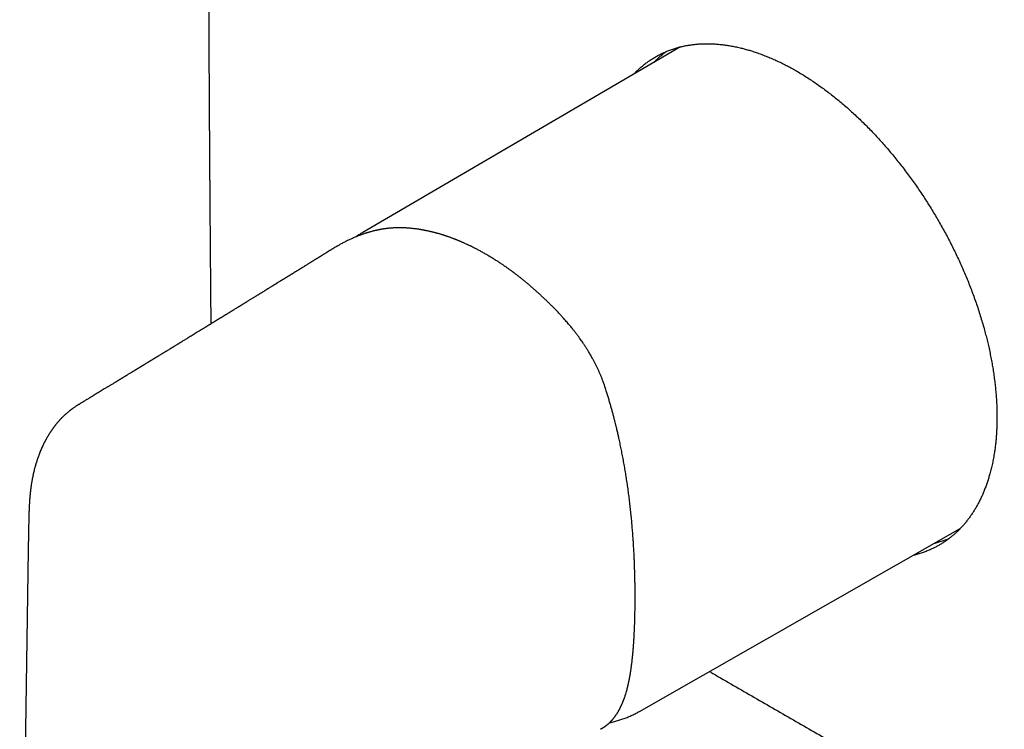
# Model space of a CAD drawing. Units: millimetres. Extents: x 8 to 625, y 12 to 560.
# Drawn here: x 483 to 570, y 108 to 171 of the extents above; entities that cross this region are included whole.
import ezdxf

# ---------------------------------------------------------------- set-up
doc = ezdxf.new("R2010")
doc.units = ezdxf.units.MM

msp = doc.modelspace()

# ---------------------------------------------------------------- linework, layer by layer
at = {"color": 7, "linetype": 'Continuous', "lineweight": 30}
for p, q in [((541.022, 168.521), (513, 152.144)), ((537.385, 109.904), (565.684, 126.04)), ((483.493, 124.139), (482.742, 74.065)), ((533.922, 108.34), (533.937, 108.347))]:
    msp.add_line(p, q, dxfattribs=at)
for points, knots in [([(499.631, 259.125), (499.629, 258.923), (499.625, 258.522), (499.62, 257.927), (499.614, 257.345), (499.609, 256.776), (499.604, 256.218), (499.599, 255.673), (499.594, 255.122), (499.589, 254.565), (499.584, 254.004), (499.579, 253.456), (499.575, 252.92), (499.57, 252.397), (499.566, 251.886), (499.562, 251.387), (499.558, 250.899), (499.554, 250.423), (499.55, 249.96), (499.547, 249.511), (499.543, 249.074), (499.54, 248.648), (499.536, 248.213), (499.533, 247.771), (499.529, 247.322), (499.526, 246.884), (499.523, 246.458), (499.52, 246.044), (499.517, 245.641), (499.514, 245.249), (499.511, 244.862), (499.508, 244.481), (499.506, 244.104), (499.503, 243.739), (499.501, 243.385), (499.498, 243.042), (499.496, 242.7), (499.493, 242.36), (499.491, 242.022), (499.489, 241.696), (499.487, 241.382), (499.485, 241.079), (499.483, 240.784), (499.48, 240.32), (499.476, 239.68), (499.47, 238.811), (499.464, 237.879), (499.458, 236.885), (499.452, 235.888), (499.447, 234.891), (499.441, 233.894), (499.436, 232.89), (499.43, 231.882), (499.425, 230.873), (499.42, 229.864), (499.412, 228.265), (499.403, 226.076), (499.389, 222.719), (499.375, 218.781), (499.363, 214.263), (499.354, 209.741), (499.348, 205.219), (499.346, 200.779), (499.347, 196.422), (499.35, 192.145), (499.357, 187.872), (499.366, 183.603), (499.379, 179.339), (499.394, 175.167), (499.407, 172.208), (499.415, 170.458), (499.418, 169.832), (499.421, 169.212), (499.424, 168.599), (499.427, 167.996), (499.43, 167.404), (499.433, 166.821), (499.436, 166.249), (499.439, 165.687), (499.442, 165.14), (499.445, 164.607), (499.448, 164.088), (499.451, 163.581), (499.454, 163.171), (499.456, 162.851), (499.457, 162.613), (499.458, 162.366), (499.46, 162.109), (499.462, 161.841), (499.463, 161.563), (499.465, 161.264), (499.467, 160.943), (499.469, 160.6), (499.472, 160.243), (499.474, 159.872), (499.476, 159.51), (499.479, 159.158), (499.481, 158.817), (499.483, 158.466), (499.486, 158.104), (499.488, 157.732), (499.491, 157.358), (499.493, 156.98), (499.496, 156.6), (499.499, 156.21), (499.502, 155.809), (499.505, 155.397), (499.508, 154.972), (499.511, 154.535), (499.514, 154.086), (499.518, 153.627), (499.521, 153.155), (499.525, 152.672), (499.529, 152.176), (499.532, 151.686), (499.536, 151.202), (499.54, 150.724), (499.544, 150.236), (499.548, 149.736), (499.552, 149.226), (499.556, 148.704), (499.561, 148.17), (499.565, 147.625), (499.57, 147.067), (499.575, 146.496), (499.58, 145.912), (499.585, 145.315), (499.591, 144.705), (499.594, 144.292), (499.596, 144.083), (499.596, 144.082)], [0, 0, 0, 0, 0.005252, 0.010391, 0.015421, 0.020345, 0.025163, 0.02988, 0.034498, 0.039465, 0.044317, 0.049057, 0.053688, 0.058212, 0.062632, 0.06695, 0.071169, 0.075289, 0.079315, 0.083177, 0.086952, 0.090639, 0.094242, 0.098235, 0.102123, 0.105908, 0.109592, 0.113176, 0.116664, 0.120056, 0.123354, 0.126711, 0.129968, 0.133128, 0.136192, 0.139162, 0.142039, 0.145073, 0.148, 0.150822, 0.153539, 0.156155, 0.158684, 0.161211, 0.168213, 0.17529, 0.183808, 0.192423, 0.20113, 0.209695, 0.218339, 0.227057, 0.235799, 0.244543, 0.25329, 0.26204, 0.286122, 0.310223, 0.349391, 0.388604, 0.427877, 0.467169, 0.506452, 0.543638, 0.580841, 0.618038, 0.655202, 0.692342, 0.729432, 0.764259, 0.769729, 0.775199, 0.780624, 0.785966, 0.791223, 0.796394, 0.801476, 0.806467, 0.811365, 0.816168, 0.82079, 0.825315, 0.829742, 0.834067, 0.836055, 0.838122, 0.840278, 0.842524, 0.84486, 0.847288, 0.849809, 0.85269, 0.855687, 0.858801, 0.862035, 0.86539, 0.868279, 0.871256, 0.874321, 0.877475, 0.880721, 0.884059, 0.887293, 0.890613, 0.894019, 0.897513, 0.901098, 0.90482, 0.908639, 0.912554, 0.91657, 0.920688, 0.92491, 0.929238, 0.933675, 0.937755, 0.941926, 0.946191, 0.950553, 0.955012, 0.959572, 0.964235, 0.969003, 0.973879, 0.978866, 0.983966, 0.989183, 0.99452, 0.99998, 1, 1, 1, 1]), ([(536.882, 166.102), (536.939, 166.162), (537.07, 166.3), (537.282, 166.504), (537.525, 166.724), (537.785, 166.94), (538.059, 167.15), (538.343, 167.348), (538.634, 167.535), (538.933, 167.709), (539.245, 167.874), (539.569, 168.028), (539.907, 168.17), (540.253, 168.298), (540.605, 168.411), (540.947, 168.506), (541.278, 168.583), (541.595, 168.645), (541.928, 168.699), (542.277, 168.742), (542.643, 168.774), (543.015, 168.793), (543.392, 168.798), (543.775, 168.791), (544.169, 168.769), (544.574, 168.733), (544.99, 168.682), (545.411, 168.616), (545.836, 168.536), (546.243, 168.445), (546.632, 168.347), (547.003, 168.244), (547.395, 168.124), (547.81, 167.986), (548.246, 167.827), (548.686, 167.654), (549.128, 167.467), (549.572, 167.265), (550.01, 167.054), (550.441, 166.834), (550.864, 166.606), (551.288, 166.366), (551.713, 166.113), (552.139, 165.848), (552.562, 165.573), (552.984, 165.287), (553.404, 164.991), (553.822, 164.684), (554.241, 164.365), (554.659, 164.035), (555.076, 163.693), (555.491, 163.341), (555.903, 162.979), (556.311, 162.609), (556.716, 162.229), (557.118, 161.84), (557.518, 161.441), (557.914, 161.032), (558.306, 160.615), (558.693, 160.192), (559.074, 159.761), (559.45, 159.323), (559.824, 158.875), (560.193, 158.419), (560.558, 157.954), (560.918, 157.483), (561.272, 157.005), (561.619, 156.523), (561.959, 156.035), (562.294, 155.54), (562.623, 155.039), (562.946, 154.532), (563.262, 154.022), (563.569, 153.508), (563.869, 152.992), (564.161, 152.472), (564.447, 151.946), (564.726, 151.416), (564.998, 150.88), (565.262, 150.342), (565.518, 149.803), (565.765, 149.262), (566.003, 148.721), (566.232, 148.177), (566.454, 147.631), (566.667, 147.083), (566.875, 146.525), (567.076, 145.956), (567.271, 145.378), (567.456, 144.801), (567.63, 144.224), (567.786, 143.676), (567.924, 143.158), (568.048, 142.669), (568.167, 142.166), (568.281, 141.649), (568.389, 141.119), (568.487, 140.591), (568.575, 140.065), (568.654, 139.54), (568.723, 139.018), (568.782, 138.499), (568.832, 137.982), (568.871, 137.465), (568.899, 136.951), (568.917, 136.442), (568.921, 136.108), (568.922, 135.941)], [0, 0, 0, 0, 0.006684, 0.015331, 0.023977, 0.033493, 0.043011, 0.052528, 0.062094, 0.071662, 0.081229, 0.091306, 0.101388, 0.111471, 0.121553, 0.13163, 0.14024, 0.14885, 0.15746, 0.166976, 0.176494, 0.186011, 0.195577, 0.205145, 0.214711, 0.224788, 0.23487, 0.244954, 0.255035, 0.265112, 0.273722, 0.282332, 0.290942, 0.300931, 0.310922, 0.32091, 0.330957, 0.341006, 0.351053, 0.360569, 0.370087, 0.379603, 0.389169, 0.398737, 0.408303, 0.417786, 0.427272, 0.436758, 0.446241, 0.455813, 0.465387, 0.474961, 0.484533, 0.494049, 0.503567, 0.513083, 0.52265, 0.532217, 0.541784, 0.551267, 0.560753, 0.570238, 0.579721, 0.589293, 0.598867, 0.608442, 0.618014, 0.62753, 0.637048, 0.646564, 0.65613, 0.665698, 0.675264, 0.684748, 0.694233, 0.703719, 0.713202, 0.722774, 0.732348, 0.741923, 0.751495, 0.761011, 0.770529, 0.780045, 0.789612, 0.799179, 0.808746, 0.818823, 0.828905, 0.838988, 0.84907, 0.859147, 0.867756, 0.876367, 0.884977, 0.89443, 0.903885, 0.913341, 0.922794, 0.932348, 0.941904, 0.95146, 0.961013, 0.970758, 0.980506, 0.990255, 1, 1, 1, 1]), ([(538.678, 167.151), (538.726, 167.203), (538.849, 167.332), (539.053, 167.528), (539.297, 167.747), (539.521, 167.936), (539.67, 168.048), (539.728, 168.091)], [0, 0, 0, 0, 0.148968, 0.373917, 0.598813, 0.846364, 1, 1, 1, 1]), ([(517.176, 152.519), (517.151, 152.521), (517.098, 152.526), (517.015, 152.532), (516.926, 152.539), (516.837, 152.545), (516.751, 152.549), (516.676, 152.553), (516.61, 152.556), (516.548, 152.558), (516.486, 152.559), (516.417, 152.561), (516.336, 152.562), (516.247, 152.562), (516.159, 152.562), (516.084, 152.561), (516.015, 152.559), (515.944, 152.557), (515.862, 152.554), (515.767, 152.55), (515.661, 152.544), (515.546, 152.536), (515.428, 152.527), (515.309, 152.516), (515.193, 152.503), (515.094, 152.492), (515.013, 152.481), (514.949, 152.473), (514.889, 152.464), (514.839, 152.457), (514.798, 152.45), (514.762, 152.445), (514.723, 152.438), (514.678, 152.431), (514.625, 152.422), (514.564, 152.411), (514.498, 152.399), (514.429, 152.385), (514.362, 152.372), (514.295, 152.358), (514.23, 152.344), (514.142, 152.325), (514.035, 152.3), (513.911, 152.269), (513.804, 152.241), (513.714, 152.217), (513.64, 152.196), (513.575, 152.178), (513.517, 152.161), (513.461, 152.144), (513.402, 152.126), (513.331, 152.103), (513.248, 152.077), (513.151, 152.045), (513.045, 152.009), (512.929, 151.968), (512.804, 151.922), (512.671, 151.872), (512.531, 151.817), (512.387, 151.758), (512.239, 151.696), (512.088, 151.63), (511.987, 151.584), (511.936, 151.561)], [0, 0, 0, 0, 0.014846, 0.0311, 0.048759, 0.067083, 0.083833, 0.098861, 0.111452, 0.122788, 0.134931, 0.148309, 0.16292, 0.182761, 0.200181, 0.214483, 0.226649, 0.240498, 0.256416, 0.274267, 0.295985, 0.318305, 0.341228, 0.364738, 0.387515, 0.408729, 0.421875, 0.43434, 0.445947, 0.456192, 0.463267, 0.46965, 0.476958, 0.485599, 0.495899, 0.507616, 0.520645, 0.533799, 0.546738, 0.559463, 0.571974, 0.584272, 0.609344, 0.633192, 0.654971, 0.670202, 0.684174, 0.696505, 0.707004, 0.716926, 0.728132, 0.740639, 0.756878, 0.774896, 0.794687, 0.816251, 0.839593, 0.864724, 0.890065, 0.916917, 0.944311, 0.972002, 1, 1, 1, 1]), ([(513, 152.144), (512.992, 152.139), (512.928, 152.103), (512.81, 152.03), (512.647, 151.927), (512.515, 151.84), (512.437, 151.786), (512.412, 151.768)], [0, 0, 0, 0, 0.041421, 0.317494, 0.593571, 0.869681, 1, 1, 1, 1]), ([(523.852, 150.231), (523.799, 150.261), (523.696, 150.32), (523.546, 150.404), (523.407, 150.481), (523.277, 150.551), (523.159, 150.615), (523.05, 150.672), (522.952, 150.723), (522.864, 150.768), (522.785, 150.808), (522.715, 150.843), (522.654, 150.874), (522.604, 150.899), (522.561, 150.92), (522.521, 150.939), (522.48, 150.959), (522.421, 150.988), (522.343, 151.025), (522.241, 151.073), (522.127, 151.126), (522.01, 151.179), (521.897, 151.23), (521.793, 151.276), (521.695, 151.318), (521.605, 151.357), (521.522, 151.392), (521.447, 151.423), (521.379, 151.451), (521.319, 151.475), (521.263, 151.498), (521.21, 151.519), (521.159, 151.539), (521.104, 151.561), (521.042, 151.585), (520.969, 151.612), (520.887, 151.643), (520.795, 151.678), (520.694, 151.714), (520.59, 151.751), (520.488, 151.787), (520.395, 151.818), (520.311, 151.847), (520.235, 151.872), (520.165, 151.894), (520.102, 151.914), (520.042, 151.933), (519.978, 151.953), (519.902, 151.976), (519.815, 152.002), (519.718, 152.031), (519.619, 152.059), (519.521, 152.086), (519.427, 152.112), (519.336, 152.136), (519.252, 152.157), (519.184, 152.174), (519.128, 152.188), (519.083, 152.199), (519.045, 152.208), (519.012, 152.216), (518.974, 152.225), (518.927, 152.236), (518.866, 152.249), (518.798, 152.265), (518.725, 152.28), (518.643, 152.298), (518.55, 152.317), (518.448, 152.337), (518.349, 152.356), (518.252, 152.373), (518.153, 152.39), (518.043, 152.409), (517.922, 152.428), (517.792, 152.447), (517.651, 152.466), (517.502, 152.485), (517.342, 152.503), (517.233, 152.513), (517.176, 152.519)], [0, 0, 0, 0, 0.023514, 0.045536, 0.066072, 0.08513, 0.102713, 0.118553, 0.132979, 0.145996, 0.157605, 0.168004, 0.176941, 0.18442, 0.190442, 0.195908, 0.201976, 0.20865, 0.221788, 0.236779, 0.25362, 0.272309, 0.288254, 0.303826, 0.318251, 0.331531, 0.343876, 0.355035, 0.365011, 0.373804, 0.381938, 0.389696, 0.397224, 0.404968, 0.414071, 0.424817, 0.437036, 0.450728, 0.465892, 0.481984, 0.497148, 0.511231, 0.523545, 0.534893, 0.545277, 0.554695, 0.563181, 0.572023, 0.583743, 0.596871, 0.611408, 0.627356, 0.641132, 0.655783, 0.669798, 0.682326, 0.693363, 0.70099, 0.707695, 0.713479, 0.718341, 0.72283, 0.730541, 0.739738, 0.750358, 0.761493, 0.772852, 0.788065, 0.803664, 0.819687, 0.833205, 0.848395, 0.86526, 0.883806, 0.904038, 0.925558, 0.948719, 0.97353, 1, 1, 1, 1]), ([(511.936, 151.561), (511.873, 151.531), (511.749, 151.474), (511.571, 151.387), (511.404, 151.304), (511.249, 151.224), (511.106, 151.149), (510.975, 151.077), (510.854, 151.011), (510.752, 150.953), (510.689, 150.917), (510.664, 150.902)], [0, 0, 0, 0, 0.147344, 0.285997, 0.416014, 0.537443, 0.650325, 0.754695, 0.850584, 0.938015, 1, 1, 1, 1]), ([(510.244, 150.651), (510.241, 150.649), (510.211, 150.63), (510.155, 150.596), (510.048, 150.529), (509.908, 150.442), (509.733, 150.334), (509.601, 150.252), (509.516, 150.199), (509.48, 150.177), (509.448, 150.157), (509.418, 150.139), (509.39, 150.121), (509.357, 150.101), (509.315, 150.075), (509.264, 150.043), (509.208, 150.008), (509.146, 149.97), (509.086, 149.932), (509.027, 149.896), (508.976, 149.865), (508.932, 149.837), (508.894, 149.814), (508.862, 149.794), (508.83, 149.774), (508.794, 149.752), (508.751, 149.725), (508.696, 149.691), (508.632, 149.652), (508.564, 149.609), (508.501, 149.57), (508.443, 149.535), (508.39, 149.502), (508.338, 149.469), (508.281, 149.434), (508.216, 149.394), (508.142, 149.348), (508.06, 149.298), (507.978, 149.246), (507.899, 149.198), (507.823, 149.151), (507.75, 149.106), (507.683, 149.064), (507.624, 149.028), (507.58, 149), (507.542, 148.977), (507.505, 148.954), (507.459, 148.926), (507.407, 148.893), (507.352, 148.859), (507.288, 148.82), (507.218, 148.777), (507.144, 148.731), (507.088, 148.696), (507.048, 148.671), (507.019, 148.654), (506.988, 148.634), (506.949, 148.61), (506.904, 148.582), (506.85, 148.549), (506.793, 148.514), (506.737, 148.479), (506.688, 148.449), (506.644, 148.422), (506.601, 148.395), (506.556, 148.368), (506.509, 148.338), (506.457, 148.306), (506.404, 148.273), (506.35, 148.24), (506.298, 148.208), (506.243, 148.174), (506.186, 148.139), (506.13, 148.104), (506.076, 148.071), (506.026, 148.04), (505.978, 148.011), (505.926, 147.978), (505.871, 147.944), (505.815, 147.91), (505.773, 147.884), (505.737, 147.861), (505.702, 147.84), (505.659, 147.813), (505.606, 147.781), (505.547, 147.744), (505.486, 147.707), (505.428, 147.671), (505.373, 147.637), (505.323, 147.606), (505.279, 147.579), (505.241, 147.556), (505.208, 147.535), (505.174, 147.514), (505.136, 147.491), (505.092, 147.464), (505.039, 147.431), (504.977, 147.393), (504.908, 147.35), (504.837, 147.306), (504.763, 147.26), (504.686, 147.213), (504.613, 147.168), (504.549, 147.129), (504.495, 147.096), (504.444, 147.064), (504.389, 147.03), (504.326, 146.991), (504.258, 146.949), (504.186, 146.905), (504.11, 146.858), (504.034, 146.811), (503.963, 146.767), (503.899, 146.728), (503.843, 146.694), (503.789, 146.66), (503.732, 146.625), (503.666, 146.585), (503.596, 146.541), (503.523, 146.496), (503.439, 146.445), (503.344, 146.386), (503.239, 146.321), (503.138, 146.259), (503.039, 146.198), (502.944, 146.139), (502.852, 146.083), (502.775, 146.036), (502.709, 145.995), (502.649, 145.958), (502.582, 145.917), (502.511, 145.873), (502.438, 145.829), (502.368, 145.785), (502.299, 145.743), (502.235, 145.703), (502.175, 145.667), (502.128, 145.637), (502.09, 145.614), (502.056, 145.594), (502.017, 145.57), (501.97, 145.541), (501.917, 145.508), (501.844, 145.463), (501.758, 145.41), (501.664, 145.352), (501.581, 145.301), (501.507, 145.256), (501.452, 145.222), (501.411, 145.197), (501.384, 145.18), (501.355, 145.162), (501.322, 145.142), (501.281, 145.117), (501.232, 145.087), (501.171, 145.049), (501.102, 145.007), (501.032, 144.964), (500.967, 144.924), (500.91, 144.889), (500.863, 144.86), (500.827, 144.838), (500.796, 144.819), (500.762, 144.798), (500.722, 144.773), (500.674, 144.744), (500.619, 144.71), (500.558, 144.673), (500.496, 144.635), (500.434, 144.597), (500.373, 144.559), (500.317, 144.525), (500.266, 144.494), (500.222, 144.466), (500.182, 144.442), (500.148, 144.421), (500.119, 144.403), (500.087, 144.383), (500.046, 144.358), (499.992, 144.325), (499.929, 144.287), (499.858, 144.243), (499.778, 144.194), (499.704, 144.149), (499.639, 144.108), (499.583, 144.074), (499.527, 144.04), (499.474, 144.007), (499.427, 143.979), (499.389, 143.955), (499.357, 143.935), (499.326, 143.917), (499.289, 143.894), (499.241, 143.864), (499.184, 143.83), (499.124, 143.792), (499.061, 143.754), (498.996, 143.714), (498.93, 143.674), (498.866, 143.634), (498.806, 143.597), (498.752, 143.565), (498.705, 143.536), (498.66, 143.508), (498.614, 143.48), (498.561, 143.448), (498.458, 143.384), (498.311, 143.294), (498.122, 143.179), (497.944, 143.069), (497.771, 142.963), (497.615, 142.868), (497.474, 142.781), (497.345, 142.703), (497.211, 142.621), (497.096, 142.55), (497.005, 142.494), (496.943, 142.456), (496.887, 142.422), (496.833, 142.389), (496.773, 142.353), (496.705, 142.311), (496.63, 142.265), (496.553, 142.218), (496.478, 142.172), (496.406, 142.128), (496.337, 142.086), (496.282, 142.052), (496.241, 142.027), (496.211, 142.008), (496.18, 141.989), (496.144, 141.968), (496.102, 141.942), (496.052, 141.912), (495.999, 141.879), (495.926, 141.834), (495.838, 141.781), (495.74, 141.72), (495.653, 141.667), (495.578, 141.621), (495.514, 141.582), (495.466, 141.553), (495.428, 141.53), (495.393, 141.509), (495.35, 141.482), (495.301, 141.452), (495.197, 141.389), (495.088, 141.322), (494.976, 141.254), (494.915, 141.216), (494.86, 141.182), (494.814, 141.155), (494.778, 141.133), (494.749, 141.115), (494.721, 141.098), (494.689, 141.078), (494.649, 141.054), (494.603, 141.026), (494.553, 140.995), (494.501, 140.964), (494.45, 140.932), (494.399, 140.901), (494.345, 140.868), (494.292, 140.836), (494.241, 140.805), (494.2, 140.779), (494.162, 140.756), (494.121, 140.732), (494.073, 140.702), (494.013, 140.666), (493.945, 140.624), (493.872, 140.579), (493.797, 140.534), (493.723, 140.488), (493.656, 140.448), (493.597, 140.412), (493.549, 140.383), (493.508, 140.357), (493.473, 140.336), (493.444, 140.318), (493.416, 140.301), (493.381, 140.28), (493.337, 140.253), (493.282, 140.22), (493.221, 140.182), (493.163, 140.147), (493.109, 140.114), (493.061, 140.085), (493.01, 140.054), (492.958, 140.022), (492.904, 139.989), (492.853, 139.958), (492.808, 139.931), (492.772, 139.909), (492.745, 139.892), (492.721, 139.877), (492.698, 139.864), (492.674, 139.849), (492.636, 139.826), (492.581, 139.792), (492.508, 139.748), (492.424, 139.696), (492.33, 139.639), (492.239, 139.584), (492.159, 139.535), (492.097, 139.497), (492.042, 139.464), (491.978, 139.424), (491.899, 139.377), (491.815, 139.326), (491.738, 139.278), (491.667, 139.235), (491.596, 139.192), (491.526, 139.149), (491.46, 139.109), (491.401, 139.073), (491.351, 139.043), (491.305, 139.015), (491.259, 138.987), (491.209, 138.956), (491.152, 138.922), (491.074, 138.874), (490.977, 138.815), (490.866, 138.747), (490.763, 138.685), (490.67, 138.628), (490.583, 138.575), (490.495, 138.521), (490.401, 138.465), (490.304, 138.405), (490.175, 138.327), (490.018, 138.232), (489.838, 138.122), (489.663, 138.015), (489.488, 137.909), (489.308, 137.8), (489.119, 137.685), (488.961, 137.589), (488.835, 137.512), (488.746, 137.458), (488.659, 137.405), (488.57, 137.351), (488.476, 137.294), (488.396, 137.245), (488.33, 137.206), (488.28, 137.175), (488.229, 137.144), (488.176, 137.112), (488.116, 137.075), (488.048, 137.034), (487.988, 136.998), (487.952, 136.976), (487.94, 136.969)], [0, 0, 0, 0, 0.000488, 0.004025, 0.007625, 0.015117, 0.023129, 0.031361, 0.033122, 0.034736, 0.036203, 0.037524, 0.038711, 0.040062, 0.042019, 0.04437, 0.047073, 0.049671, 0.052699, 0.055344, 0.057608, 0.059614, 0.061423, 0.062706, 0.064041, 0.065682, 0.067634, 0.069895, 0.073164, 0.076298, 0.079166, 0.081768, 0.084106, 0.086412, 0.08884, 0.09183, 0.09518, 0.098993, 0.102847, 0.106413, 0.109691, 0.113183, 0.11625, 0.11888, 0.121072, 0.122324, 0.123976, 0.126057, 0.128549, 0.131088, 0.133535, 0.137193, 0.140592, 0.143538, 0.144828, 0.146017, 0.147422, 0.14915, 0.151201, 0.153574, 0.156428, 0.158957, 0.161159, 0.163035, 0.164998, 0.166927, 0.169078, 0.171454, 0.173955, 0.176333, 0.178707, 0.181078, 0.18376, 0.186317, 0.188735, 0.191016, 0.193158, 0.195158, 0.19812, 0.200624, 0.20267, 0.203885, 0.205461, 0.207402, 0.209707, 0.212613, 0.215376, 0.217998, 0.220477, 0.222787, 0.224791, 0.226469, 0.227836, 0.229288, 0.231008, 0.232995, 0.23525, 0.238224, 0.241339, 0.244557, 0.247876, 0.251404, 0.254895, 0.257784, 0.260014, 0.262159, 0.264672, 0.26754, 0.270582, 0.273886, 0.277311, 0.280843, 0.284122, 0.286982, 0.289422, 0.291666, 0.29426, 0.297229, 0.30053, 0.303822, 0.307029, 0.311897, 0.316604, 0.321199, 0.325523, 0.329882, 0.334123, 0.337898, 0.340288, 0.34299, 0.346004, 0.349306, 0.35259, 0.355766, 0.358836, 0.361798, 0.364507, 0.366858, 0.368203, 0.369605, 0.371363, 0.373479, 0.375954, 0.378562, 0.383272, 0.387505, 0.391259, 0.394541, 0.397362, 0.398745, 0.399983, 0.401122, 0.402564, 0.404406, 0.406647, 0.409211, 0.412655, 0.415835, 0.418751, 0.421363, 0.423554, 0.424974, 0.426237, 0.42775, 0.429552, 0.431642, 0.434176, 0.436979, 0.439783, 0.442554, 0.445291, 0.447995, 0.450096, 0.452148, 0.453958, 0.455492, 0.45675, 0.457787, 0.459848, 0.462278, 0.465077, 0.468252, 0.47183, 0.475813, 0.478188, 0.480688, 0.483306, 0.485744, 0.487825, 0.48952, 0.490873, 0.492178, 0.493626, 0.495947, 0.498546, 0.501271, 0.504085, 0.506986, 0.509975, 0.512959, 0.515653, 0.518041, 0.520123, 0.521981, 0.524066, 0.526415, 0.529029, 0.537949, 0.546283, 0.554234, 0.561877, 0.569556, 0.575115, 0.580841, 0.586821, 0.593107, 0.596266, 0.599051, 0.601461, 0.603713, 0.606357, 0.609421, 0.612884, 0.616369, 0.619734, 0.622978, 0.626094, 0.628885, 0.630341, 0.631656, 0.632931, 0.634505, 0.636406, 0.638635, 0.641132, 0.643571, 0.648467, 0.652853, 0.656731, 0.6601, 0.662963, 0.665317, 0.666508, 0.668051, 0.669961, 0.672234, 0.67463, 0.683906, 0.686812, 0.689622, 0.69211, 0.694258, 0.695709, 0.696949, 0.698084, 0.699498, 0.701265, 0.703361, 0.705692, 0.708008, 0.710296, 0.712555, 0.714785, 0.717494, 0.71976, 0.721556, 0.723036, 0.724824, 0.726989, 0.729529, 0.732746, 0.736088, 0.739414, 0.742724, 0.746018, 0.748361, 0.750554, 0.752421, 0.753963, 0.755182, 0.756358, 0.757702, 0.759823, 0.76226, 0.765005, 0.767976, 0.770048, 0.772208, 0.774458, 0.776796, 0.779224, 0.781623, 0.783662, 0.785196, 0.786411, 0.787359, 0.78835, 0.789435, 0.790613, 0.793451, 0.796719, 0.80045, 0.804656, 0.809336, 0.812561, 0.815299, 0.817616, 0.819965, 0.823895, 0.828099, 0.831178, 0.834298, 0.837459, 0.840663, 0.843736, 0.846242, 0.848472, 0.850428, 0.85239, 0.854627, 0.857139, 0.859923, 0.865096, 0.870062, 0.874805, 0.878791, 0.882536, 0.886386, 0.890568, 0.895029, 0.899451, 0.907799, 0.915807, 0.923502, 0.931163, 0.939129, 0.947432, 0.956081, 0.960361, 0.964307, 0.968023, 0.971937, 0.97609, 0.980332, 0.98257, 0.984807, 0.987043, 0.989377, 0.992074, 0.995091, 0.998473, 1, 1, 1, 1]), ([(510.662, 150.901), (510.655, 150.898), (510.62, 150.877), (510.558, 150.841), (510.48, 150.795), (510.413, 150.755), (510.357, 150.721), (510.31, 150.692), (510.274, 150.67), (510.253, 150.657), (510.244, 150.652)], [0, 0, 0, 0, 0.04696, 0.258509, 0.444868, 0.606074, 0.742159, 0.853151, 0.939083, 1, 1, 1, 1]), ([(530.393, 144.917), (530.314, 145.001), (530.158, 145.167), (529.926, 145.407), (529.701, 145.637), (529.482, 145.856), (529.269, 146.065), (529.052, 146.275), (528.831, 146.485), (528.606, 146.693), (528.391, 146.89), (528.171, 147.086), (527.947, 147.284), (527.717, 147.482), (527.495, 147.669), (527.281, 147.846), (527.074, 148.014), (526.874, 148.173), (526.679, 148.325), (526.487, 148.472), (526.298, 148.615), (526.108, 148.755), (525.914, 148.896), (525.711, 149.041), (525.507, 149.183), (525.306, 149.32), (525.113, 149.45), (524.924, 149.574), (524.78, 149.666), (524.681, 149.729), (524.623, 149.765), (524.57, 149.799), (524.524, 149.827), (524.488, 149.849), (524.465, 149.864), (524.45, 149.873), (524.439, 149.88), (524.421, 149.891), (524.394, 149.908), (524.358, 149.93), (524.313, 149.957), (524.259, 149.99), (524.195, 150.028), (524.122, 150.072), (524.04, 150.121), (523.949, 150.174), (523.885, 150.211), (523.852, 150.231)], [0, 0, 0, 0, 0.038505, 0.07576, 0.111781, 0.14658, 0.180169, 0.212557, 0.2492, 0.284202, 0.317574, 0.349432, 0.38605, 0.421333, 0.455291, 0.487929, 0.519253, 0.549618, 0.578811, 0.607634, 0.636091, 0.664217, 0.693167, 0.723514, 0.755266, 0.784209, 0.813429, 0.841546, 0.868536, 0.877282, 0.885902, 0.89412, 0.900926, 0.906227, 0.910021, 0.911353, 0.912702, 0.915315, 0.919283, 0.924606, 0.931287, 0.939327, 0.948728, 0.959493, 0.971624, 0.985125, 1, 1, 1, 1]), ([(534.272, 138.765), (534.239, 138.862), (534.174, 139.05), (534.07, 139.325), (533.965, 139.586), (533.859, 139.834), (533.753, 140.069), (533.642, 140.305), (533.527, 140.538), (533.408, 140.769), (533.293, 140.984), (533.186, 141.177), (533.088, 141.349), (532.998, 141.502), (532.912, 141.643), (532.832, 141.774), (532.755, 141.897), (532.679, 142.015), (532.605, 142.129), (532.511, 142.272), (532.398, 142.439), (532.267, 142.628), (532.164, 142.771), (532.09, 142.874), (532.041, 142.941), (531.989, 143.012), (531.929, 143.092), (531.861, 143.182), (531.785, 143.281), (531.7, 143.391), (531.607, 143.51), (531.504, 143.639), (531.392, 143.777), (531.271, 143.924), (531.143, 144.076), (531.009, 144.233), (530.868, 144.394), (530.718, 144.563), (530.559, 144.738), (530.449, 144.856), (530.393, 144.917)], [0, 0, 0, 0, 0.041326, 0.081038, 0.119152, 0.155681, 0.190636, 0.224026, 0.26138, 0.29658, 0.329637, 0.360556, 0.386361, 0.41047, 0.432887, 0.453613, 0.473143, 0.492191, 0.510765, 0.528864, 0.56196, 0.59335, 0.623037, 0.634235, 0.645173, 0.656981, 0.670587, 0.685988, 0.703185, 0.722177, 0.742963, 0.765543, 0.789915, 0.81608, 0.844038, 0.87204, 0.901636, 0.932827, 0.965614, 1, 1, 1, 1]), ([(533.946, 108.335), (533.963, 108.344), (534.001, 108.363), (534.056, 108.393), (534.109, 108.424), (534.155, 108.451), (534.196, 108.476), (534.231, 108.499), (534.264, 108.52), (534.295, 108.541), (534.326, 108.562), (534.355, 108.582), (534.385, 108.603), (534.414, 108.625), (534.445, 108.648), (534.477, 108.672), (534.509, 108.698), (534.54, 108.723), (534.567, 108.745), (534.588, 108.762), (534.607, 108.778), (534.626, 108.794), (534.647, 108.813), (534.671, 108.834), (534.701, 108.862), (534.738, 108.896), (534.782, 108.937), (534.829, 108.984), (534.87, 109.026), (534.902, 109.059), (534.923, 109.082), (534.941, 109.101), (534.955, 109.117), (534.967, 109.13), (534.982, 109.148), (535.005, 109.173), (535.032, 109.204), (535.059, 109.236), (535.086, 109.268), (535.115, 109.305), (535.148, 109.346), (535.18, 109.386), (535.21, 109.426), (535.236, 109.461), (535.261, 109.495), (535.281, 109.523), (535.296, 109.544), (535.306, 109.559), (535.315, 109.572), (535.326, 109.588), (535.341, 109.61), (535.361, 109.639), (535.382, 109.671), (535.411, 109.715), (535.446, 109.771), (535.489, 109.841), (535.526, 109.903), (535.556, 109.955), (535.579, 109.996), (535.602, 110.037), (535.624, 110.077), (535.642, 110.112), (535.658, 110.141), (535.67, 110.165), (535.681, 110.186), (535.69, 110.203), (535.699, 110.22), (535.708, 110.238), (535.719, 110.26), (535.731, 110.286), (535.746, 110.317), (535.763, 110.351), (535.784, 110.396), (535.81, 110.451), (535.837, 110.512), (535.862, 110.569), (535.885, 110.621), (535.905, 110.669), (535.925, 110.716), (535.943, 110.762), (535.962, 110.808), (535.978, 110.851), (535.995, 110.893), (536.012, 110.939), (536.031, 110.991), (536.053, 111.049), (536.076, 111.114), (536.108, 111.206), (536.147, 111.325), (536.196, 111.481), (536.246, 111.652), (536.297, 111.837), (536.333, 111.979), (536.357, 112.075), (536.368, 112.122), (536.379, 112.166), (536.388, 112.204), (536.395, 112.237), (536.401, 112.263), (536.406, 112.284), (536.41, 112.302), (536.414, 112.321), (536.419, 112.345), (536.426, 112.375), (536.434, 112.413), (536.444, 112.458), (536.455, 112.511), (536.468, 112.571), (536.481, 112.637), (536.496, 112.711), (536.511, 112.788), (536.53, 112.891), (536.553, 113.018), (536.579, 113.166), (536.602, 113.307), (536.624, 113.441), (536.643, 113.567), (536.66, 113.686), (536.676, 113.796), (536.689, 113.898), (536.702, 113.995), (536.714, 114.09), (536.726, 114.187), (536.739, 114.289), (536.751, 114.396), (536.766, 114.527), (536.783, 114.687), (536.798, 114.836), (536.809, 114.952), (536.817, 115.03), (536.824, 115.106), (536.83, 115.18), (536.836, 115.249), (536.842, 115.311), (536.846, 115.362), (536.849, 115.401), (536.851, 115.43), (536.853, 115.454), (536.856, 115.481), (536.859, 115.52), (536.863, 115.572), (536.868, 115.64), (536.874, 115.719), (536.88, 115.804), (536.888, 115.918), (536.898, 116.064), (536.909, 116.243), (536.92, 116.433), (536.931, 116.635), (536.942, 116.858), (536.954, 117.101), (536.964, 117.361), (536.974, 117.625), (536.982, 117.889), (536.989, 118.153), (536.995, 118.417), (537, 118.68), (537.004, 118.926), (537.007, 119.156), (537.009, 119.368), (537.011, 119.575), (537.011, 119.775), (537.012, 119.964), (537.012, 120.141), (537.011, 120.304), (537.01, 120.452), (537.01, 120.585), (537.009, 120.711), (537.007, 120.836), (537.006, 120.965), (537.004, 121.126), (537.001, 121.321), (536.996, 121.556), (536.991, 121.805), (536.984, 122.065), (536.977, 122.334), (536.968, 122.609), (536.956, 122.937), (536.941, 123.319), (536.92, 123.759), (536.897, 124.207), (536.87, 124.658), (536.841, 125.108), (536.806, 125.582), (536.767, 126.08), (536.721, 126.602), (536.672, 127.125), (536.617, 127.653), (536.558, 128.189), (536.493, 128.729), (536.423, 129.271), (536.347, 129.812), (536.268, 130.349), (536.183, 130.882), (536.094, 131.411), (536.001, 131.938), (535.905, 132.451), (535.807, 132.95), (535.707, 133.432), (535.627, 133.805), (535.569, 134.069), (535.533, 134.228), (535.496, 134.393), (535.456, 134.567), (535.412, 134.753), (535.365, 134.951), (535.311, 135.174), (535.249, 135.423), (535.178, 135.7), (535.102, 135.993), (535.02, 136.302), (534.93, 136.627), (534.836, 136.961), (534.736, 137.302), (534.632, 137.65), (534.52, 138.011), (534.4, 138.385), (534.315, 138.637), (534.272, 138.765)], [0, 0, 0, 0, 0.0035051, 0.0075502, 0.0112504, 0.0146064, 0.0176191, 0.020259, 0.0227543, 0.0251552, 0.0274618, 0.0297185, 0.0318787, 0.0340805, 0.0364177, 0.0388902, 0.0414979, 0.04406, 0.0461527, 0.0478194, 0.0491433, 0.0505999, 0.0523497, 0.0543283, 0.0565359, 0.0598299, 0.0634805, 0.0674873, 0.0718503, 0.0739794, 0.0758425, 0.0774106, 0.0786835, 0.0796614, 0.0805287, 0.0828711, 0.0856318, 0.08786, 0.0903362, 0.09311, 0.096182, 0.0995523, 0.1020893, 0.1047733, 0.1072841, 0.1093419, 0.1106406, 0.1116591, 0.1124631, 0.1133173, 0.1150371, 0.1170063, 0.119225, 0.1216894, 0.1258377, 0.130379, 0.1353134, 0.1377758, 0.1403256, 0.1429584, 0.1454458, 0.1476575, 0.14929, 0.1507308, 0.1519801, 0.1530379, 0.1539272, 0.1549933, 0.1562661, 0.1577986, 0.1595907, 0.1616398, 0.1637389, 0.1674942, 0.1709611, 0.1741398, 0.1770303, 0.1796329, 0.1820289, 0.1846758, 0.1871315, 0.189396, 0.1914995, 0.193862, 0.1965628, 0.1996012, 0.2029763, 0.2065211, 0.2135658, 0.2207172, 0.2293569, 0.2379806, 0.2465458, 0.2487121, 0.2508618, 0.2528121, 0.2545041, 0.2559379, 0.2571135, 0.2579855, 0.2586537, 0.2594503, 0.2604776, 0.2617354, 0.2634115, 0.2653747, 0.2676251, 0.2701625, 0.272987, 0.2760985, 0.2793946, 0.2826187, 0.2889366, 0.2949035, 0.3005194, 0.3057846, 0.310699, 0.3152627, 0.3194757, 0.3233381, 0.3268596, 0.3303582, 0.3339864, 0.3377444, 0.3416322, 0.3456497, 0.3520904, 0.3588389, 0.3615744, 0.3643573, 0.3670984, 0.3695722, 0.3720822, 0.3742213, 0.3759896, 0.3773869, 0.3782247, 0.3789553, 0.3798685, 0.3809767, 0.3828981, 0.3852175, 0.3879278, 0.3908286, 0.3938277, 0.3994279, 0.4053414, 0.4115682, 0.4181079, 0.4249603, 0.4329767, 0.4412538, 0.4494572, 0.4575692, 0.4655891, 0.4735167, 0.4813516, 0.4890942, 0.4953415, 0.5015373, 0.5075943, 0.5133231, 0.5187159, 0.5237713, 0.5284887, 0.5325152, 0.5362566, 0.539713, 0.5431275, 0.5467054, 0.5504466, 0.5564884, 0.5629111, 0.5697136, 0.5768402, 0.5840985, 0.5914699, 0.5989533, 0.6102678, 0.6218234, 0.6335943, 0.6452912, 0.6568549, 0.6682908, 0.6816114, 0.6947696, 0.7078694, 0.7210024, 0.7344176, 0.7478767, 0.7612996, 0.7746791, 0.7880269, 0.8011137, 0.8141855, 0.82724, 0.8401639, 0.852296, 0.8642868, 0.8761414, 0.8801052, 0.884055, 0.8880959, 0.8924421, 0.8971006, 0.9020719, 0.9073567, 0.9139191, 0.9209098, 0.9283293, 0.9361784, 0.9444573, 0.9531662, 0.9617713, 0.9707581, 0.9801259, 0.9898737, 1, 1, 1, 1]), ([(487.939, 136.968), (487.921, 136.957), (487.888, 136.937), (487.844, 136.91), (487.807, 136.887), (487.777, 136.867), (487.724, 136.833), (487.648, 136.783), (487.549, 136.716), (487.465, 136.658), (487.395, 136.607), (487.34, 136.567), (487.289, 136.529), (487.245, 136.495), (487.203, 136.463), (487.157, 136.428), (487.105, 136.386), (487.044, 136.336), (486.977, 136.282), (486.909, 136.223), (486.848, 136.17), (486.794, 136.123), (486.749, 136.082), (486.705, 136.041), (486.66, 135.999), (486.617, 135.958), (486.578, 135.92), (486.544, 135.887), (486.516, 135.86), (486.494, 135.838), (486.474, 135.818), (486.454, 135.798), (486.43, 135.773), (486.401, 135.743), (486.363, 135.703), (486.318, 135.655), (486.268, 135.601), (486.22, 135.548), (486.175, 135.497), (486.128, 135.444), (486.08, 135.389), (486.03, 135.329), (485.979, 135.267), (485.934, 135.211), (485.896, 135.164), (485.866, 135.126), (485.836, 135.087), (485.805, 135.047), (485.776, 135.008), (485.747, 134.97), (485.72, 134.934), (485.697, 134.902), (485.68, 134.879), (485.665, 134.858), (485.647, 134.833), (485.622, 134.797), (485.589, 134.75), (485.551, 134.696), (485.51, 134.636), (485.467, 134.571), (485.423, 134.503), (485.378, 134.434), (485.333, 134.363), (485.291, 134.294), (485.251, 134.227), (485.213, 134.163), (485.174, 134.098), (485.136, 134.032), (485.099, 133.965), (485.064, 133.901), (485.031, 133.841), (485.003, 133.788), (484.978, 133.742), (484.958, 133.703), (484.94, 133.667), (484.92, 133.628), (484.896, 133.581), (484.869, 133.526), (484.839, 133.465), (484.807, 133.399), (484.775, 133.331), (484.727, 133.228), (484.664, 133.087), (484.589, 132.913), (484.519, 132.74), (484.454, 132.573), (484.393, 132.409), (484.345, 132.274), (484.309, 132.167), (484.283, 132.092), (484.261, 132.023), (484.243, 131.967), (484.229, 131.924), (484.219, 131.892), (484.21, 131.863), (484.2, 131.83), (484.187, 131.789), (484.172, 131.737), (484.154, 131.675), (484.133, 131.605), (484.11, 131.525), (484.076, 131.401), (484.034, 131.24), (483.986, 131.047), (483.943, 130.862), (483.905, 130.685), (483.872, 130.525), (483.843, 130.376), (483.817, 130.234), (483.791, 130.084), (483.766, 129.925), (483.741, 129.758), (483.721, 129.616), (483.707, 129.503), (483.697, 129.425), (483.689, 129.351), (483.681, 129.285), (483.675, 129.226), (483.669, 129.173), (483.665, 129.127), (483.661, 129.088), (483.658, 129.057), (483.654, 129.023), (483.65, 128.98), (483.645, 128.92), (483.638, 128.847), (483.631, 128.764), (483.622, 128.645), (483.611, 128.492), (483.599, 128.318), (483.59, 128.154), (483.582, 128), (483.574, 127.841), (483.567, 127.677), (483.561, 127.507), (483.555, 127.329), (483.549, 127.142), (483.544, 126.944), (483.539, 126.735), (483.535, 126.513), (483.53, 126.278), (483.525, 126.032), (483.521, 125.764), (483.515, 125.474), (483.51, 125.161), (483.504, 124.834), (483.499, 124.491), (483.495, 124.258), (483.493, 124.139)], [0, 0, 0, 0, 0.004234, 0.007945, 0.011136, 0.013813, 0.016278, 0.026401, 0.035936, 0.045572, 0.051337, 0.056947, 0.06204, 0.066605, 0.070672, 0.074937, 0.0807, 0.087167, 0.094336, 0.101812, 0.109322, 0.114259, 0.119211, 0.124178, 0.12916, 0.134139, 0.138672, 0.142407, 0.145565, 0.148144, 0.150151, 0.152304, 0.155093, 0.15852, 0.162584, 0.16853, 0.174521, 0.180272, 0.185786, 0.19106, 0.197318, 0.203402, 0.209853, 0.2167, 0.220446, 0.2243, 0.228263, 0.232336, 0.236292, 0.239767, 0.243773, 0.246843, 0.248976, 0.250655, 0.252828, 0.256455, 0.260971, 0.266374, 0.271949, 0.278153, 0.284509, 0.290937, 0.297436, 0.304008, 0.309697, 0.315439, 0.321234, 0.327081, 0.332981, 0.338701, 0.343755, 0.34853, 0.352484, 0.355615, 0.358352, 0.361591, 0.365602, 0.370209, 0.37541, 0.380968, 0.386627, 0.392386, 0.406357, 0.420884, 0.434254, 0.447339, 0.459981, 0.472177, 0.478203, 0.484078, 0.489292, 0.493678, 0.496544, 0.4989, 0.500802, 0.50296, 0.506139, 0.50998, 0.514483, 0.519649, 0.525477, 0.531967, 0.546405, 0.560133, 0.573148, 0.58545, 0.597038, 0.606279, 0.615899, 0.626015, 0.636627, 0.647735, 0.65934, 0.664603, 0.669864, 0.674671, 0.678969, 0.682757, 0.686036, 0.689247, 0.69175, 0.693547, 0.695218, 0.698177, 0.702002, 0.706692, 0.712163, 0.71786, 0.729404, 0.741418, 0.750832, 0.760514, 0.770465, 0.780683, 0.791195, 0.802387, 0.813897, 0.826157, 0.839164, 0.852921, 0.867425, 0.882676, 0.898673, 0.917129, 0.936488, 0.95675, 0.97792, 1, 1, 1, 1]), ([(568.922, 135.941), (568.922, 135.802), (568.922, 135.523), (568.912, 135.112), (568.895, 134.704), (568.87, 134.301), (568.838, 133.902), (568.798, 133.507), (568.75, 133.118), (568.69, 132.698), (568.615, 132.25), (568.521, 131.777), (568.415, 131.313), (568.305, 130.888), (568.191, 130.499), (568.078, 130.144), (567.959, 129.803), (567.834, 129.475), (567.705, 129.16), (567.569, 128.852), (567.425, 128.551), (567.274, 128.257), (567.116, 127.97), (566.952, 127.69), (566.779, 127.417), (566.599, 127.151), (566.411, 126.892), (566.217, 126.642), (566.013, 126.397), (565.801, 126.159), (565.578, 125.927), (565.349, 125.705), (565.118, 125.497), (564.885, 125.302), (564.65, 125.119), (564.41, 124.945), (564.164, 124.78), (563.912, 124.624), (563.653, 124.477), (563.39, 124.339), (563.096, 124.198), (562.77, 124.058), (562.41, 123.923), (562.041, 123.803), (561.746, 123.72), (561.572, 123.68), (561.525, 123.669)], [0, 0, 0, 0, 0.021566, 0.043138, 0.064709, 0.086275, 0.10799, 0.12971, 0.15143, 0.173145, 0.200965, 0.228795, 0.256624, 0.284445, 0.307193, 0.329944, 0.352693, 0.374259, 0.39583, 0.417402, 0.438968, 0.460683, 0.482403, 0.504123, 0.525838, 0.547876, 0.56992, 0.591964, 0.614003, 0.636846, 0.659695, 0.682544, 0.705387, 0.726954, 0.748524, 0.770095, 0.791662, 0.813377, 0.835096, 0.856816, 0.878531, 0.906351, 0.934181, 0.962011, 0.98983, 1, 1, 1, 1]), ([(564.676, 125.141), (564.628, 125.121), (564.464, 125.049), (564.174, 124.942), (563.806, 124.823), (563.524, 124.743), (563.364, 124.706), (563.331, 124.698)], [0, 0, 0, 0, 0.111067, 0.383939, 0.65681, 0.929585, 1, 1, 1, 1]), ([(543.574, 113.434), (543.67, 113.378), (544.987, 112.614), (547.528, 111.144), (551.197, 109.024), (554.869, 106.905), (558.545, 104.788), (562.223, 102.672), (565.904, 100.558), (569.588, 98.446), (573.275, 96.335), (576.965, 94.226), (580.658, 92.119), (584.354, 90.013), (588.053, 87.909), (591.755, 85.806), (595.46, 83.705), (599.103, 81.643), (601.801, 80.118), (603.262, 79.292), (603.552, 79.129)], [0, 0, 0, 0, 0.004833, 0.066335, 0.127837, 0.189338, 0.25084, 0.312342, 0.373843, 0.435345, 0.496847, 0.558348, 0.61985, 0.681351, 0.742853, 0.804355, 0.865856, 0.927358, 0.985623, 1, 1, 1, 1]), ([(534.758, 108.915), (534.773, 108.918), (534.854, 108.934), (534.999, 108.968), (535.191, 109.015), (535.381, 109.067), (535.57, 109.122), (535.757, 109.182), (535.941, 109.245), (536.124, 109.311), (536.305, 109.382), (536.484, 109.456), (536.661, 109.534), (536.836, 109.616), (537.009, 109.701), (537.18, 109.791), (537.305, 109.858), (537.372, 109.897), (537.384, 109.904)], [0, 0, 0, 0, 0.016648, 0.086302, 0.155869, 0.225353, 0.294756, 0.364084, 0.433341, 0.502533, 0.571666, 0.640744, 0.709776, 0.778767, 0.847726, 0.916658, 0.985571, 1, 1, 1, 1])]:
    msp.add_open_spline(points, degree=3, knots=knots, dxfattribs=at)

doc.saveas('drawing.dxf')
